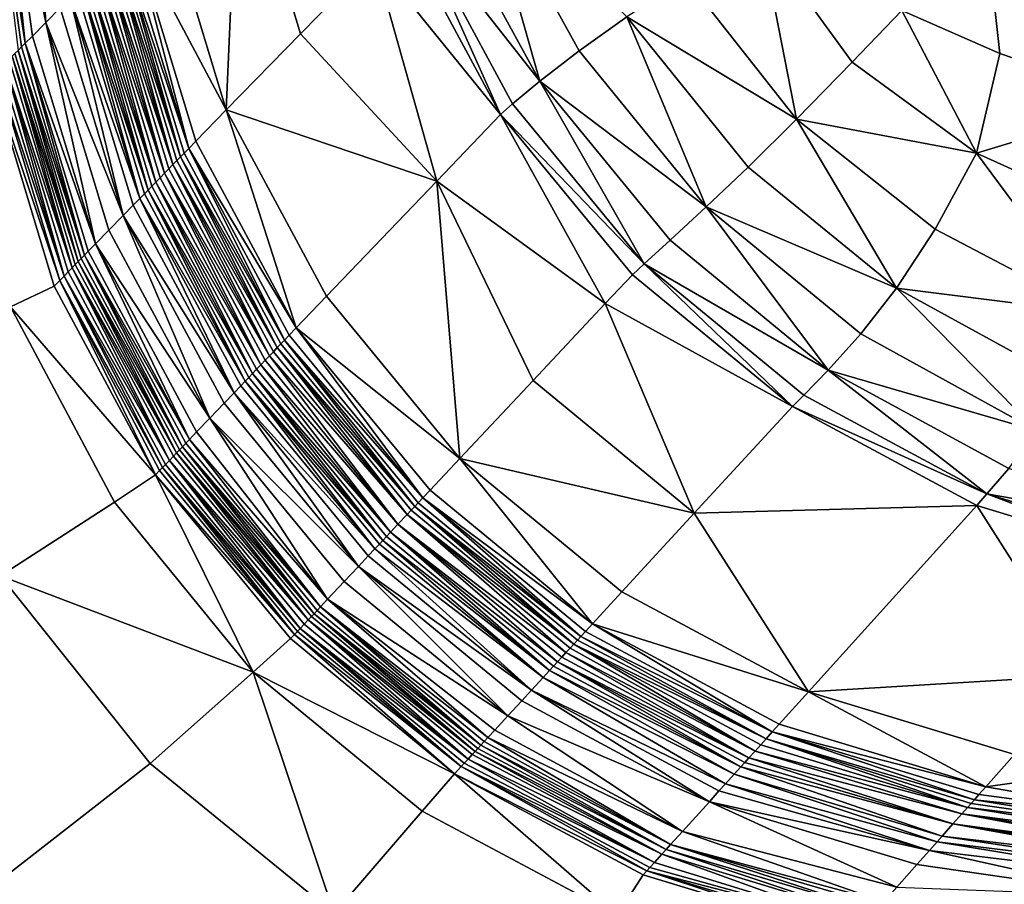
# Model space of a CAD drawing. Extents: x -44 to 32.9, y -24.7 to 19.2.
# Drawn here: x -41 to -39.8, y -21.1 to -20.1 of the extents above; entities that cross this region are included whole.
import ezdxf

# ---------------------------------------------------------------- set-up
doc = ezdxf.new("R2010")
doc.units = 0
doc.header["$MEASUREMENT"] = 0
doc.layers.get('0').update_dxf_attribs({"linetype": 'CONTINUOUS'})

msp = doc.modelspace()

# ---------------------------------------------------------------- linework, layer by layer
for points in [[(-40.9768, -19.8382, 16.0799), (-41.0108, -19.8718, 17.3512), (-40.957, -20.1306, 16.7674)], [(-40.9403, -20.1138, 16.1413), (-40.9768, -19.8382, 16.0799), (-40.957, -20.1306, 16.7674)], [(-41.0191, -19.88, 17.6605), (-40.9809, -20.1546, 17.6605), (-41.0108, -19.8718, 17.3512)], [(-40.9726, -20.1463, 17.3512), (-41.0108, -19.8718, 17.3512), (-40.9809, -20.1546, 17.6605)], [(-40.9726, -20.1463, 17.3512), (-40.957, -20.1306, 16.7674), (-41.0108, -19.8718, 17.3512)], [(-41.0191, -19.88, 17.6605), (-41.0235, -19.8843, 17.824), (-40.9809, -20.1546, 17.6605)], [(-40.9852, -20.159, 17.824), (-41.0235, -19.8843, 17.824), (-40.9891, -20.1629, 17.9703)], [(-40.9852, -20.159, 17.824), (-40.9809, -20.1546, 17.6605), (-41.0235, -19.8843, 17.824)], [(-40.8206, -19.9933, 11.6574), (-40.7482, -20.2318, 11.6574), (-40.7342, -19.9065, 8.424)], [(-40.6622, -20.1437, 8.424), (-40.7342, -19.9065, 8.424), (-40.7482, -20.2318, 11.6574)], [(-40.6622, -20.1437, 8.424), (-40.5773, -20.0568, 5.2314), (-40.7342, -19.9065, 8.424)], [(-40.5002, -19.9883, 3.5966), (-40.3854, -20.1987, 3.6044), (-40.4538, -19.9572, 3.3647)], [(-40.3401, -20.1636, 3.3801), (-40.4538, -19.9572, 3.3647), (-40.3854, -20.1987, 3.6044)], [(-40.3401, -20.1636, 3.3801), (-40.2849, -20.1242, 3.161), (-40.4538, -19.9572, 3.3647)], [(-40.5002, -19.9883, 3.5966), (-40.5315, -20.0124, 3.8231), (-40.3854, -20.1987, 3.6044)], [(-40.8206, -19.9933, 11.6574), (-40.8558, -20.0288, 12.9781), (-40.7482, -20.2318, 11.6574)], [(-40.5455, -20.0241, 4.0329), (-40.4309, -20.2372, 4.0329), (-40.5315, -20.0124, 3.8231)], [(-40.4169, -20.2248, 3.8251), (-40.5315, -20.0124, 3.8231), (-40.4309, -20.2372, 4.0329)], [(-40.4169, -20.2248, 3.8251), (-40.3854, -20.1987, 3.6044), (-40.5315, -20.0124, 3.8231)], [(-40.5455, -20.0241, 4.0329), (-40.5773, -20.0568, 5.2314), (-40.4309, -20.2372, 4.0329)], [(-39.8531, -20.1667, 2.6323), (-39.8699, -20.0166, 2.5232), (-39.9665, -20.1166, 2.6867)], [(-39.8531, -20.1667, 2.6323), (-39.687, -20.2232, 2.5705), (-39.8699, -20.0166, 2.5232)], [(-39.6945, -20.0551, 2.4403), (-39.8699, -20.0166, 2.5232), (-39.687, -20.2232, 2.5705)], [(-40.8642, -20.0372, 13.2898), (-40.8697, -20.0427, 13.496), (-40.7916, -20.2763, 13.2898)], [(-40.8642, -20.0372, 13.2898), (-40.7916, -20.2763, 13.2898), (-40.8558, -20.0288, 12.9781)], [(-40.7834, -20.2678, 12.9781), (-40.7482, -20.2318, 11.6574), (-40.8558, -20.0288, 12.9781)], [(-40.7834, -20.2678, 12.9781), (-40.8558, -20.0288, 12.9781), (-40.7916, -20.2763, 13.2898)], [(-40.216, -20.0801, 2.9573), (-40.0884, -20.2425, 2.9717), (-40.1299, -20.031, 2.779)], [(-40.0239, -20.1764, 2.8008), (-39.9665, -20.1166, 2.6867), (-40.1299, -20.031, 2.779)], [(-40.0239, -20.1764, 2.8008), (-40.1299, -20.031, 2.779), (-40.0884, -20.2425, 2.9717)], [(-40.8738, -20.0469, 13.6518), (-40.8781, -20.0512, 13.8126), (-40.8013, -20.2861, 13.6518)], [(-40.8738, -20.0469, 13.6518), (-40.8013, -20.2861, 13.6518), (-40.8697, -20.0427, 13.496)], [(-40.7971, -20.2819, 13.496), (-40.7916, -20.2763, 13.2898), (-40.8697, -20.0427, 13.496)], [(-40.7971, -20.2819, 13.496), (-40.8697, -20.0427, 13.496), (-40.8013, -20.2861, 13.6518)], [(-40.8923, -20.0656, 14.3456), (-40.8197, -20.305, 14.3456), (-40.8874, -20.0606, 14.1598)], [(-40.8826, -20.0558, 13.9811), (-40.8874, -20.0606, 14.1598), (-40.81, -20.2951, 13.9811)], [(-40.8148, -20.2999, 14.1598), (-40.81, -20.2951, 13.9811), (-40.8874, -20.0606, 14.1598)], [(-40.8148, -20.2999, 14.1598), (-40.8874, -20.0606, 14.1598), (-40.8197, -20.305, 14.3456)], [(-40.8826, -20.0558, 13.9811), (-40.81, -20.2951, 13.9811), (-40.8781, -20.0512, 13.8126)], [(-40.8055, -20.2905, 13.8126), (-40.8013, -20.2861, 13.6518), (-40.8781, -20.0512, 13.8126)], [(-40.8055, -20.2905, 13.8126), (-40.8781, -20.0512, 13.8126), (-40.81, -20.2951, 13.9811)], [(-40.6622, -20.1437, 8.424), (-40.5047, -20.3142, 6.8277), (-40.5773, -20.0568, 5.2314)], [(-40.5047, -20.3142, 6.8277), (-40.4309, -20.2372, 4.0329), (-40.5773, -20.0568, 5.2314)], [(-40.9024, -20.0756, 14.7208), (-40.8297, -20.3152, 14.7208), (-40.8974, -20.0706, 14.5351)], [(-40.8923, -20.0656, 14.3456), (-40.8974, -20.0706, 14.5351), (-40.8197, -20.305, 14.3456)], [(-40.8248, -20.3102, 14.5351), (-40.8197, -20.305, 14.3456), (-40.8974, -20.0706, 14.5351)], [(-40.8248, -20.3102, 14.5351), (-40.8974, -20.0706, 14.5351), (-40.8297, -20.3152, 14.7208)], [(-40.9114, -20.0847, 15.0599), (-40.8387, -20.3245, 15.0599), (-40.907, -20.0803, 14.8955)], [(-40.9024, -20.0756, 14.7208), (-40.907, -20.0803, 14.8955), (-40.8297, -20.3152, 14.7208)], [(-40.8343, -20.32, 14.8955), (-40.8297, -20.3152, 14.7208), (-40.907, -20.0803, 14.8955)], [(-40.8343, -20.32, 14.8955), (-40.907, -20.0803, 14.8955), (-40.8387, -20.3245, 15.0599)], [(-40.216, -20.0801, 2.9573), (-40.2849, -20.1242, 3.161), (-40.0884, -20.2425, 2.9717)], [(-40.9208, -20.0942, 15.4124), (-40.9287, -20.1021, 15.7055), (-40.8481, -20.3341, 15.4124)], [(-40.9208, -20.0942, 15.4124), (-40.8481, -20.3341, 15.4124), (-40.9156, -20.0889, 15.2147)], [(-40.9114, -20.0847, 15.0599), (-40.9156, -20.0889, 15.2147), (-40.8387, -20.3245, 15.0599)], [(-40.8428, -20.3287, 15.2147), (-40.8387, -20.3245, 15.0599), (-40.9156, -20.0889, 15.2147)], [(-40.8428, -20.3287, 15.2147), (-40.9156, -20.0889, 15.2147), (-40.8481, -20.3341, 15.4124)], [(-40.9403, -20.1138, 16.1413), (-40.8675, -20.3539, 16.1413), (-40.9287, -20.1021, 15.7055)], [(-40.8559, -20.342, 15.7055), (-40.8481, -20.3341, 15.4124), (-40.9287, -20.1021, 15.7055)], [(-40.8559, -20.342, 15.7055), (-40.9287, -20.1021, 15.7055), (-40.8675, -20.3539, 16.1413)], [(-40.9403, -20.1138, 16.1413), (-40.957, -20.1306, 16.7674), (-40.8675, -20.3539, 16.1413)], [(-40.0239, -20.1764, 2.8008), (-39.8804, -20.2818, 2.779), (-39.9665, -20.1166, 2.6867)], [(-39.8531, -20.1667, 2.6323), (-39.9665, -20.1166, 2.6867), (-39.8804, -20.2818, 2.779)], [(-40.3401, -20.1636, 3.3801), (-40.1929, -20.3441, 3.387), (-40.2849, -20.1242, 3.161)], [(-40.1444, -20.2979, 3.171), (-40.0884, -20.2425, 2.9717), (-40.2849, -20.1242, 3.161)], [(-40.1444, -20.2979, 3.171), (-40.2849, -20.1242, 3.161), (-40.1929, -20.3441, 3.387)], [(-40.9726, -20.1463, 17.3512), (-40.8996, -20.3869, 17.3512), (-40.957, -20.1306, 16.7674)], [(-40.8841, -20.371, 16.7674), (-40.8675, -20.3539, 16.1413), (-40.957, -20.1306, 16.7674)], [(-40.8841, -20.371, 16.7674), (-40.957, -20.1306, 16.7674), (-40.8996, -20.3869, 17.3512)], [(-40.9726, -20.1463, 17.3512), (-40.9809, -20.1546, 17.6605), (-40.8996, -20.3869, 17.3512)], [(-40.6622, -20.1437, 8.424), (-40.7482, -20.2318, 11.6574), (-40.5047, -20.3142, 6.8277)], [(-40.9927, -20.1665, 18.1027), (-40.9196, -20.4073, 18.1027), (-40.9891, -20.1629, 17.9703)], [(-40.9852, -20.159, 17.824), (-40.9891, -20.1629, 17.9703), (-40.9122, -20.3997, 17.824)], [(-40.9161, -20.4037, 17.9703), (-40.9891, -20.1629, 17.9703), (-40.9196, -20.4073, 18.1027)], [(-40.9161, -20.4037, 17.9703), (-40.9122, -20.3997, 17.824), (-40.9891, -20.1629, 17.9703)], [(-40.9852, -20.159, 17.824), (-40.9122, -20.3997, 17.824), (-40.9809, -20.1546, 17.6605)], [(-40.9079, -20.3953, 17.6605), (-40.8996, -20.3869, 17.3512), (-40.9809, -20.1546, 17.6605)], [(-40.9079, -20.3953, 17.6605), (-40.9809, -20.1546, 17.6605), (-40.9122, -20.3997, 17.824)], [(-40.9996, -20.1735, 18.362), (-41.0044, -20.1783, 18.5407), (-40.9265, -20.4144, 18.362)], [(-40.9996, -20.1735, 18.362), (-40.9265, -20.4144, 18.362), (-40.9959, -20.1698, 18.2246)], [(-40.9927, -20.1665, 18.1027), (-40.9959, -20.1698, 18.2246), (-40.9196, -20.4073, 18.1027)], [(-40.9229, -20.4107, 18.2246), (-40.9959, -20.1698, 18.2246), (-40.9265, -20.4144, 18.362)], [(-40.9229, -20.4107, 18.2246), (-40.9196, -20.4073, 18.1027), (-40.9959, -20.1698, 18.2246)], [(-40.3401, -20.1636, 3.3801), (-40.3854, -20.1987, 3.6044), (-40.1929, -20.3441, 3.387)], [(-39.8531, -20.1667, 2.6323), (-39.8804, -20.2818, 2.779), (-39.687, -20.2232, 2.5705)], [(-41.009, -20.183, 18.7156), (-41.0141, -20.188, 18.9041), (-40.9359, -20.424, 18.7156)], [(-41.009, -20.183, 18.7156), (-40.9359, -20.424, 18.7156), (-41.0044, -20.1783, 18.5407)], [(-40.9313, -20.4193, 18.5407), (-40.9265, -20.4144, 18.362), (-41.0044, -20.1783, 18.5407)], [(-40.9313, -20.4193, 18.5407), (-41.0044, -20.1783, 18.5407), (-40.9359, -20.424, 18.7156)], [(-40.0239, -20.1764, 2.8008), (-40.0884, -20.2425, 2.9717), (-39.8804, -20.2818, 2.779)], [(-41.0141, -20.188, 18.9041), (-41.0204, -20.1944, 19.1418), (-40.9409, -20.4292, 18.9041)], [(-40.9473, -20.4356, 19.1418), (-41.0204, -20.1944, 19.1418), (-40.9978, -20.4596, 19.2914)], [(-40.9473, -20.4356, 19.1418), (-40.9409, -20.4292, 18.9041), (-41.0204, -20.1944, 19.1418)], [(-40.9409, -20.4292, 18.9041), (-40.9359, -20.424, 18.7156), (-41.0141, -20.188, 18.9041)], [(-40.4169, -20.2248, 3.8251), (-40.2649, -20.4097, 3.826), (-40.3854, -20.1987, 3.6044)], [(-40.2347, -20.3824, 3.608), (-40.1929, -20.3441, 3.387), (-40.3854, -20.1987, 3.6044)], [(-40.2347, -20.3824, 3.608), (-40.3854, -20.1987, 3.6044), (-40.2649, -20.4097, 3.826)], [(-40.4169, -20.2248, 3.8251), (-40.4309, -20.2372, 4.0329), (-40.2649, -20.4097, 3.826)], [(-39.7079, -20.3599, 2.7346), (-39.687, -20.2232, 2.5705), (-39.8804, -20.2818, 2.779)], [(-40.7834, -20.2678, 12.9781), (-40.6672, -20.4838, 12.9781), (-40.7482, -20.2318, 11.6574)], [(-40.6323, -20.4474, 11.6574), (-40.5047, -20.3142, 6.8277), (-40.7482, -20.2318, 11.6574)], [(-40.6323, -20.4474, 11.6574), (-40.7482, -20.2318, 11.6574), (-40.6672, -20.4838, 12.9781)], [(-40.5047, -20.3142, 6.8277), (-40.3098, -20.4559, 5.2314), (-40.4309, -20.2372, 4.0329)], [(-40.2784, -20.4225, 4.0329), (-40.2649, -20.4097, 3.826), (-40.4309, -20.2372, 4.0329)], [(-40.2784, -20.4225, 4.0329), (-40.4309, -20.2372, 4.0329), (-40.3098, -20.4559, 5.2314)], [(-40.1444, -20.2979, 3.171), (-39.9727, -20.4379, 3.1609), (-40.0884, -20.2425, 2.9717)], [(-39.9281, -20.3696, 2.9573), (-40.0884, -20.2425, 2.9717), (-39.9727, -20.4379, 3.1609)], [(-39.9281, -20.3696, 2.9573), (-39.8804, -20.2818, 2.779), (-40.0884, -20.2425, 2.9717)], [(-40.7971, -20.2819, 13.496), (-40.6809, -20.4981, 13.496), (-40.7916, -20.2763, 13.2898)], [(-40.7834, -20.2678, 12.9781), (-40.7916, -20.2763, 13.2898), (-40.6672, -20.4838, 12.9781)], [(-40.6754, -20.4924, 13.2898), (-40.7916, -20.2763, 13.2898), (-40.6809, -20.4981, 13.496)], [(-40.6754, -20.4924, 13.2898), (-40.6672, -20.4838, 12.9781), (-40.7916, -20.2763, 13.2898)], [(-40.8055, -20.2905, 13.8126), (-40.6892, -20.5068, 13.8126), (-40.8013, -20.2861, 13.6518)], [(-40.7971, -20.2819, 13.496), (-40.8013, -20.2861, 13.6518), (-40.6809, -20.4981, 13.496)], [(-40.685, -20.5024, 13.6518), (-40.8013, -20.2861, 13.6518), (-40.6892, -20.5068, 13.8126)], [(-40.685, -20.5024, 13.6518), (-40.6809, -20.4981, 13.496), (-40.8013, -20.2861, 13.6518)], [(-39.9281, -20.3696, 2.9573), (-39.7429, -20.4669, 2.9261), (-39.8804, -20.2818, 2.779)], [(-39.7079, -20.3599, 2.7346), (-39.8804, -20.2818, 2.779), (-39.7429, -20.4669, 2.9261)], [(-40.8148, -20.2999, 14.1598), (-40.8197, -20.305, 14.3456), (-40.6984, -20.5164, 14.1598)], [(-40.8148, -20.2999, 14.1598), (-40.6984, -20.5164, 14.1598), (-40.81, -20.2951, 13.9811)], [(-40.8055, -20.2905, 13.8126), (-40.81, -20.2951, 13.9811), (-40.6892, -20.5068, 13.8126)], [(-40.6937, -20.5115, 13.9811), (-40.6892, -20.5068, 13.8126), (-40.81, -20.2951, 13.9811)], [(-40.6937, -20.5115, 13.9811), (-40.81, -20.2951, 13.9811), (-40.6984, -20.5164, 14.1598)], [(-40.1444, -20.2979, 3.171), (-40.1929, -20.3441, 3.387), (-39.9727, -20.4379, 3.1609)], [(-40.8248, -20.3102, 14.5351), (-40.8297, -20.3152, 14.7208), (-40.7083, -20.5267, 14.5351)], [(-40.8248, -20.3102, 14.5351), (-40.7083, -20.5267, 14.5351), (-40.8197, -20.305, 14.3456)], [(-40.7033, -20.5215, 14.3456), (-40.8197, -20.305, 14.3456), (-40.7083, -20.5267, 14.5351)], [(-40.7033, -20.5215, 14.3456), (-40.6984, -20.5164, 14.1598), (-40.8197, -20.305, 14.3456)], [(-40.8343, -20.32, 14.8955), (-40.8387, -20.3245, 15.0599), (-40.7178, -20.5367, 14.8955)], [(-40.8343, -20.32, 14.8955), (-40.7178, -20.5367, 14.8955), (-40.8297, -20.3152, 14.7208)], [(-40.7132, -20.5319, 14.7208), (-40.7083, -20.5267, 14.5351), (-40.8297, -20.3152, 14.7208)], [(-40.7132, -20.5319, 14.7208), (-40.8297, -20.3152, 14.7208), (-40.7178, -20.5367, 14.8955)], [(-40.6323, -20.4474, 11.6574), (-40.478, -20.635, 11.6574), (-40.5047, -20.3142, 6.8277)], [(-40.3933, -20.5449, 8.424), (-40.3098, -20.4559, 5.2314), (-40.5047, -20.3142, 6.8277)], [(-40.3933, -20.5449, 8.424), (-40.5047, -20.3142, 6.8277), (-40.478, -20.635, 11.6574)], [(-40.8559, -20.342, 15.7055), (-40.7392, -20.559, 15.7055), (-40.8481, -20.3341, 15.4124)], [(-40.8428, -20.3287, 15.2147), (-40.8481, -20.3341, 15.4124), (-40.7263, -20.5455, 15.2147)], [(-40.7315, -20.5509, 15.4123), (-40.7263, -20.5455, 15.2147), (-40.8481, -20.3341, 15.4124)], [(-40.7315, -20.5509, 15.4123), (-40.8481, -20.3341, 15.4124), (-40.7392, -20.559, 15.7055)], [(-40.8428, -20.3287, 15.2147), (-40.7263, -20.5455, 15.2147), (-40.8387, -20.3245, 15.0599)], [(-40.7222, -20.5412, 15.0599), (-40.8387, -20.3245, 15.0599), (-40.7263, -20.5455, 15.2147)], [(-40.7222, -20.5412, 15.0599), (-40.7178, -20.5367, 14.8955), (-40.8387, -20.3245, 15.0599)], [(-40.8559, -20.342, 15.7055), (-40.8675, -20.3539, 16.1413), (-40.7392, -20.559, 15.7055)], [(-40.2347, -20.3824, 3.608), (-40.0518, -20.5329, 3.6043), (-40.1929, -20.3441, 3.387)], [(-40.0139, -20.4909, 3.3799), (-40.1929, -20.3441, 3.387), (-40.0518, -20.5329, 3.6043)], [(-40.0139, -20.4909, 3.3799), (-39.9727, -20.4379, 3.1609), (-40.1929, -20.3441, 3.387)], [(-40.8841, -20.371, 16.7674), (-40.7673, -20.5883, 16.7674), (-40.8675, -20.3539, 16.1413)], [(-40.7507, -20.571, 16.1413), (-40.7392, -20.559, 15.7055), (-40.8675, -20.3539, 16.1413)], [(-40.7507, -20.571, 16.1413), (-40.8675, -20.3539, 16.1413), (-40.7673, -20.5883, 16.7674)], [(-40.8841, -20.371, 16.7674), (-40.8996, -20.3869, 17.3512), (-40.7673, -20.5883, 16.7674)], [(-39.9281, -20.3696, 2.9573), (-39.9727, -20.4379, 3.1609), (-39.7429, -20.4669, 2.9261)], [(-40.9079, -20.3953, 17.6605), (-40.7909, -20.6129, 17.6605), (-40.8996, -20.3869, 17.3512)], [(-40.7827, -20.6044, 17.3512), (-40.8996, -20.3869, 17.3512), (-40.7909, -20.6129, 17.6605)], [(-40.7827, -20.6044, 17.3512), (-40.7673, -20.5883, 16.7674), (-40.8996, -20.3869, 17.3512)], [(-40.2347, -20.3824, 3.608), (-40.2649, -20.4097, 3.826), (-40.0518, -20.5329, 3.6043)], [(-40.9161, -20.4037, 17.9703), (-40.799, -20.6215, 17.9703), (-40.9122, -20.3997, 17.824)], [(-40.9079, -20.3953, 17.6605), (-40.9122, -20.3997, 17.824), (-40.7909, -20.6129, 17.6605)], [(-40.7952, -20.6174, 17.824), (-40.9122, -20.3997, 17.824), (-40.799, -20.6215, 17.9703)], [(-40.7952, -20.6174, 17.824), (-40.7909, -20.6129, 17.6605), (-40.9122, -20.3997, 17.824)], [(-40.9229, -20.4107, 18.2246), (-40.9265, -20.4144, 18.362), (-40.8058, -20.6285, 18.2246)], [(-40.9229, -20.4107, 18.2246), (-40.8058, -20.6285, 18.2246), (-40.9196, -20.4073, 18.1027)], [(-40.9161, -20.4037, 17.9703), (-40.9196, -20.4073, 18.1027), (-40.799, -20.6215, 17.9703)], [(-40.8025, -20.6251, 18.1027), (-40.799, -20.6215, 17.9703), (-40.9196, -20.4073, 18.1027)], [(-40.8025, -20.6251, 18.1027), (-40.9196, -20.4073, 18.1027), (-40.8058, -20.6285, 18.2246)], [(-40.2784, -20.4225, 4.0329), (-40.0931, -20.575, 4.0329), (-40.2649, -20.4097, 3.826)], [(-40.0801, -20.5617, 3.825), (-40.2649, -20.4097, 3.826), (-40.0931, -20.575, 4.0329)], [(-40.0801, -20.5617, 3.825), (-40.0518, -20.5329, 3.6043), (-40.2649, -20.4097, 3.826)], [(-40.9409, -20.4292, 18.9041), (-40.822, -20.6455, 18.8413), (-40.9359, -20.424, 18.7156)], [(-40.9313, -20.4193, 18.5407), (-40.9359, -20.424, 18.7156), (-40.8141, -20.6372, 18.5407)], [(-40.8187, -20.642, 18.7156), (-40.9359, -20.424, 18.7156), (-40.822, -20.6455, 18.8413)], [(-40.8187, -20.642, 18.7156), (-40.8141, -20.6372, 18.5407), (-40.9359, -20.424, 18.7156)], [(-40.9313, -20.4193, 18.5407), (-40.8141, -20.6372, 18.5407), (-40.9265, -20.4144, 18.362)], [(-40.8094, -20.6323, 18.362), (-40.9265, -20.4144, 18.362), (-40.8141, -20.6372, 18.5407)], [(-40.8094, -20.6323, 18.362), (-40.8058, -20.6285, 18.2246), (-40.9265, -20.4144, 18.362)], [(-40.2784, -20.4225, 4.0329), (-40.3098, -20.4559, 5.2314), (-40.0931, -20.575, 4.0329)], [(-40.9473, -20.4356, 19.1418), (-40.9978, -20.4596, 19.2914), (-40.83, -20.6538, 19.1418)], [(-40.9473, -20.4356, 19.1418), (-40.83, -20.6538, 19.1418), (-40.9409, -20.4292, 18.9041)], [(-40.8254, -20.6489, 18.967), (-40.822, -20.6455, 18.8413), (-40.9409, -20.4292, 18.9041)], [(-40.8254, -20.6489, 18.967), (-40.9409, -20.4292, 18.9041), (-40.83, -20.6538, 19.1418)], [(-40.6323, -20.4474, 11.6574), (-40.6672, -20.4838, 12.9781), (-40.478, -20.635, 11.6574)], [(-40.0139, -20.4909, 3.3799), (-39.8106, -20.6029, 3.3643), (-39.9727, -20.4379, 3.1609)], [(-39.7771, -20.5454, 3.1385), (-39.9727, -20.4379, 3.1609), (-39.8106, -20.6029, 3.3643)], [(-39.7771, -20.5454, 3.1385), (-39.7429, -20.4669, 2.9261), (-39.9727, -20.4379, 3.1609)], [(-40.3933, -20.5449, 8.424), (-40.2067, -20.6984, 8.424), (-40.3098, -20.4559, 5.2314)], [(-40.0931, -20.575, 4.0329), (-40.3098, -20.4559, 5.2314), (-40.2067, -20.6984, 8.424)], [(-40.8775, -20.6857, 19.2914), (-40.9978, -20.4596, 19.2914), (-41.0095, -20.7707, 19.3413)], [(-40.8775, -20.6857, 19.2914), (-40.83, -20.6538, 19.1418), (-40.9978, -20.4596, 19.2914)], [(-40.6754, -20.4924, 13.2898), (-40.6809, -20.4981, 13.496), (-40.5207, -20.6805, 13.2898)], [(-40.6754, -20.4924, 13.2898), (-40.5207, -20.6805, 13.2898), (-40.6672, -20.4838, 12.9781)], [(-40.5125, -20.6718, 12.9781), (-40.478, -20.635, 11.6574), (-40.6672, -20.4838, 12.9781)], [(-40.5125, -20.6718, 12.9781), (-40.6672, -20.4838, 12.9781), (-40.5207, -20.6805, 13.2898)], [(-40.0139, -20.4909, 3.3799), (-40.0518, -20.5329, 3.6043), (-39.8106, -20.6029, 3.3643)], [(-40.685, -20.5024, 13.6518), (-40.6892, -20.5068, 13.8126), (-40.5302, -20.6905, 13.6518)], [(-40.685, -20.5024, 13.6518), (-40.5302, -20.6905, 13.6518), (-40.6809, -20.4981, 13.496)], [(-40.5261, -20.6862, 13.496), (-40.5207, -20.6805, 13.2898), (-40.6809, -20.4981, 13.496)], [(-40.5261, -20.6862, 13.496), (-40.6809, -20.4981, 13.496), (-40.5302, -20.6905, 13.6518)], [(-40.7033, -20.5215, 14.3456), (-40.5496, -20.7112, 14.3939), (-40.6984, -20.5164, 14.1598)], [(-40.6937, -20.5115, 13.9811), (-40.6984, -20.5164, 14.1598), (-40.5388, -20.6997, 13.9811)], [(-40.5496, -20.7112, 14.3939), (-40.5388, -20.6997, 13.9811), (-40.6984, -20.5164, 14.1598)], [(-40.6937, -20.5115, 13.9811), (-40.5388, -20.6997, 13.9811), (-40.6892, -20.5068, 13.8126)], [(-40.5344, -20.695, 13.8126), (-40.5302, -20.6905, 13.6518), (-40.6892, -20.5068, 13.8126)], [(-40.5344, -20.695, 13.8126), (-40.6892, -20.5068, 13.8126), (-40.5388, -20.6997, 13.9811)], [(-40.7132, -20.5319, 14.7208), (-40.5581, -20.7203, 14.7208), (-40.7083, -20.5267, 14.5351)], [(-40.7033, -20.5215, 14.3456), (-40.7083, -20.5267, 14.5351), (-40.5496, -20.7112, 14.3939)], [(-40.5496, -20.7112, 14.3939), (-40.7083, -20.5267, 14.5351), (-40.5581, -20.7203, 14.7208)], [(-40.7222, -20.5412, 15.0599), (-40.567, -20.7298, 15.0599), (-40.7178, -20.5367, 14.8955)], [(-40.7132, -20.5319, 14.7208), (-40.7178, -20.5367, 14.8955), (-40.5581, -20.7203, 14.7208)], [(-40.5627, -20.7252, 14.8955), (-40.5581, -20.7203, 14.7208), (-40.7178, -20.5367, 14.8955)], [(-40.5627, -20.7252, 14.8955), (-40.7178, -20.5367, 14.8955), (-40.567, -20.7298, 15.0599)], [(-40.0801, -20.5617, 3.825), (-39.8682, -20.676, 3.823), (-40.0518, -20.5329, 3.6043)], [(-39.843, -20.6468, 3.5964), (-40.0518, -20.5329, 3.6043), (-39.8682, -20.676, 3.823)], [(-39.843, -20.6468, 3.5964), (-39.8106, -20.6029, 3.3643), (-40.0518, -20.5329, 3.6043)], [(-40.7315, -20.5509, 15.4123), (-40.5762, -20.7396, 15.4123), (-40.7263, -20.5455, 15.2147)], [(-40.7222, -20.5412, 15.0599), (-40.7263, -20.5455, 15.2147), (-40.567, -20.7298, 15.0599)], [(-40.5711, -20.7341, 15.2147), (-40.567, -20.7298, 15.0599), (-40.7263, -20.5455, 15.2147)], [(-40.5711, -20.7341, 15.2147), (-40.7263, -20.5455, 15.2147), (-40.5762, -20.7396, 15.4123)], [(-40.3933, -20.5449, 8.424), (-40.478, -20.635, 11.6574), (-40.2067, -20.6984, 8.424)], [(-40.7507, -20.571, 16.1413), (-40.5953, -20.7599, 16.1413), (-40.7392, -20.559, 15.7055)], [(-40.7315, -20.5509, 15.4123), (-40.7392, -20.559, 15.7055), (-40.5762, -20.7396, 15.4123)], [(-40.5839, -20.7478, 15.7055), (-40.5762, -20.7396, 15.4123), (-40.7392, -20.559, 15.7055)], [(-40.5839, -20.7478, 15.7055), (-40.7392, -20.559, 15.7055), (-40.5953, -20.7599, 16.1413)], [(-40.0801, -20.5617, 3.825), (-40.0931, -20.575, 4.0329), (-39.8682, -20.676, 3.823)], [(-40.7507, -20.571, 16.1413), (-40.7673, -20.5883, 16.7674), (-40.5953, -20.7599, 16.1413)], [(-40.0931, -20.575, 4.0329), (-40.2067, -20.6984, 8.424), (-39.88, -20.6896, 4.0329)], [(-39.88, -20.6896, 4.0329), (-39.8682, -20.676, 3.823), (-40.0931, -20.575, 4.0329)], [(-40.7827, -20.6044, 17.3512), (-40.631, -20.7979, 17.5059), (-40.7673, -20.5883, 16.7674)], [(-40.6117, -20.7774, 16.7674), (-40.5953, -20.7599, 16.1413), (-40.7673, -20.5883, 16.7674)], [(-40.6117, -20.7774, 16.7674), (-40.7673, -20.5883, 16.7674), (-40.631, -20.7979, 17.5059)], [(-40.7827, -20.6044, 17.3512), (-40.7909, -20.6129, 17.6605), (-40.631, -20.7979, 17.5059)], [(-40.7952, -20.6174, 17.824), (-40.799, -20.6215, 17.9703), (-40.6394, -20.8068, 17.824)], [(-40.7952, -20.6174, 17.824), (-40.6394, -20.8068, 17.824), (-40.7909, -20.6129, 17.6605)], [(-40.631, -20.7979, 17.5059), (-40.7909, -20.6129, 17.6605), (-40.6394, -20.8068, 17.824)], [(-40.8094, -20.6323, 18.362), (-40.6534, -20.8218, 18.362), (-40.8058, -20.6285, 18.2246)], [(-40.8025, -20.6251, 18.1027), (-40.8058, -20.6285, 18.2246), (-40.6466, -20.8146, 18.1027)], [(-40.6498, -20.818, 18.2246), (-40.8058, -20.6285, 18.2246), (-40.6534, -20.8218, 18.362)], [(-40.6498, -20.818, 18.2246), (-40.6466, -20.8146, 18.1027), (-40.8058, -20.6285, 18.2246)], [(-40.8025, -20.6251, 18.1027), (-40.6466, -20.8146, 18.1027), (-40.799, -20.6215, 17.9703)], [(-40.6432, -20.8109, 17.9703), (-40.799, -20.6215, 17.9703), (-40.6466, -20.8146, 18.1027)], [(-40.6432, -20.8109, 17.9703), (-40.6394, -20.8068, 17.824), (-40.799, -20.6215, 17.9703)], [(-40.8187, -20.642, 18.7156), (-40.6627, -20.8316, 18.7156), (-40.8141, -20.6372, 18.5407)], [(-40.8094, -20.6323, 18.362), (-40.8141, -20.6372, 18.5407), (-40.6534, -20.8218, 18.362)], [(-40.6581, -20.8268, 18.5407), (-40.6534, -20.8218, 18.362), (-40.8141, -20.6372, 18.5407)], [(-40.6581, -20.8268, 18.5407), (-40.8141, -20.6372, 18.5407), (-40.6627, -20.8316, 18.7156)], [(-40.5125, -20.6718, 12.9781), (-40.3246, -20.8264, 12.9781), (-40.478, -20.635, 11.6574)], [(-40.2904, -20.7893, 11.6574), (-40.2067, -20.6984, 8.424), (-40.478, -20.635, 11.6574)], [(-40.2904, -20.7893, 11.6574), (-40.478, -20.635, 11.6574), (-40.3246, -20.8264, 12.9781)], [(-40.8254, -20.6489, 18.967), (-40.83, -20.6538, 19.1418), (-40.6693, -20.8386, 18.967)], [(-40.8254, -20.6489, 18.967), (-40.6693, -20.8386, 18.967), (-40.822, -20.6455, 18.8413)], [(-40.8187, -20.642, 18.7156), (-40.822, -20.6455, 18.8413), (-40.6627, -20.8316, 18.7156)], [(-40.666, -20.8351, 18.8413), (-40.822, -20.6455, 18.8413), (-40.6693, -20.8386, 18.967)], [(-40.666, -20.8351, 18.8413), (-40.6627, -20.8316, 18.7156), (-40.822, -20.6455, 18.8413)], [(-39.843, -20.6468, 3.5964), (-39.8682, -20.676, 3.823), (-39.6149, -20.7211, 3.587)], [(-40.8775, -20.6857, 19.2914), (-40.7171, -20.8824, 19.2914), (-40.83, -20.6538, 19.1418)], [(-40.6738, -20.8435, 19.1418), (-40.83, -20.6538, 19.1418), (-40.7171, -20.8824, 19.2914)], [(-40.6738, -20.8435, 19.1418), (-40.6693, -20.8386, 18.967), (-40.83, -20.6538, 19.1418)], [(-40.5125, -20.6718, 12.9781), (-40.5207, -20.6805, 13.2898), (-40.3246, -20.8264, 12.9781)], [(-40.8775, -20.6857, 19.2914), (-41.0095, -20.7707, 19.3413), (-40.7171, -20.8824, 19.2914)], [(-40.5261, -20.6862, 13.496), (-40.5302, -20.6905, 13.6518), (-40.338, -20.841, 13.496)], [(-40.5261, -20.6862, 13.496), (-40.338, -20.841, 13.496), (-40.5207, -20.6805, 13.2898)], [(-40.3326, -20.8352, 13.2898), (-40.5207, -20.6805, 13.2898), (-40.338, -20.841, 13.496)], [(-40.3326, -20.8352, 13.2898), (-40.3246, -20.8264, 12.9781), (-40.5207, -20.6805, 13.2898)], [(-39.88, -20.6896, 4.0329), (-39.6444, -20.761, 4.0329), (-39.8682, -20.676, 3.823)], [(-39.6345, -20.7482, 3.8207), (-39.8682, -20.676, 3.823), (-39.6444, -20.761, 4.0329)], [(-39.6345, -20.7482, 3.8207), (-39.6149, -20.7211, 3.587), (-39.8682, -20.676, 3.823)], [(-40.5344, -20.695, 13.8126), (-40.5388, -20.6997, 13.9811), (-40.3462, -20.8499, 13.8126)], [(-40.5344, -20.695, 13.8126), (-40.3462, -20.8499, 13.8126), (-40.5302, -20.6905, 13.6518)], [(-40.342, -20.8454, 13.6518), (-40.5302, -20.6905, 13.6518), (-40.3462, -20.8499, 13.8126)], [(-40.342, -20.8454, 13.6518), (-40.338, -20.841, 13.496), (-40.5302, -20.6905, 13.6518)], [(-40.2904, -20.7893, 11.6574), (-40.0748, -20.9052, 11.6574), (-40.2067, -20.6984, 8.424)], [(-39.88, -20.6896, 4.0329), (-40.2067, -20.6984, 8.424), (-40.0748, -20.9052, 11.6574)], [(-39.88, -20.6896, 4.0329), (-40.0748, -20.9052, 11.6574), (-39.7549, -20.8857, 8.424)], [(-39.6444, -20.761, 4.0329), (-39.88, -20.6896, 4.0329), (-39.7549, -20.8857, 8.424)], [(-40.5496, -20.7112, 14.3939), (-40.3552, -20.8596, 14.1598), (-40.5388, -20.6997, 13.9811)], [(-40.3505, -20.8546, 13.9811), (-40.3462, -20.8499, 13.8126), (-40.5388, -20.6997, 13.9811)], [(-40.3505, -20.8546, 13.9811), (-40.5388, -20.6997, 13.9811), (-40.3552, -20.8596, 14.1598)], [(-40.5627, -20.7252, 14.8955), (-40.3742, -20.8803, 14.8955), (-40.5581, -20.7203, 14.7208)], [(-40.5496, -20.7112, 14.3939), (-40.5581, -20.7203, 14.7208), (-40.3649, -20.8702, 14.5351)], [(-40.3697, -20.8754, 14.7208), (-40.3649, -20.8702, 14.5351), (-40.5581, -20.7203, 14.7208)], [(-40.3697, -20.8754, 14.7208), (-40.5581, -20.7203, 14.7208), (-40.3742, -20.8803, 14.8955)], [(-40.36, -20.8649, 14.3456), (-40.5496, -20.7112, 14.3939), (-40.3649, -20.8702, 14.5351)], [(-40.36, -20.8649, 14.3456), (-40.3552, -20.8596, 14.1598), (-40.5496, -20.7112, 14.3939)], [(-40.5711, -20.7341, 15.2147), (-40.3817, -20.8885, 15.1867), (-40.567, -20.7298, 15.0599)], [(-40.5627, -20.7252, 14.8955), (-40.567, -20.7298, 15.0599), (-40.3742, -20.8803, 14.8955)], [(-40.3817, -20.8885, 15.1867), (-40.3742, -20.8803, 14.8955), (-40.567, -20.7298, 15.0599)], [(-40.5839, -20.7478, 15.7055), (-40.3952, -20.9031, 15.7055), (-40.5762, -20.7396, 15.4123)], [(-40.5711, -20.7341, 15.2147), (-40.5762, -20.7396, 15.4123), (-40.3817, -20.8885, 15.1867)], [(-40.3817, -20.8885, 15.1867), (-40.5762, -20.7396, 15.4123), (-40.3952, -20.9031, 15.7055)], [(-40.5839, -20.7478, 15.7055), (-40.5953, -20.7599, 16.1413), (-40.3952, -20.9031, 15.7055)], [(-40.6117, -20.7774, 16.7674), (-40.4226, -20.9329, 16.7674), (-40.5953, -20.7599, 16.1413)], [(-40.4064, -20.9153, 16.1413), (-40.3952, -20.9031, 15.7055), (-40.5953, -20.7599, 16.1413)], [(-40.4064, -20.9153, 16.1413), (-40.5953, -20.7599, 16.1413), (-40.4226, -20.9329, 16.7674)], [(-40.8363, -20.988, 19.3413), (-41.0095, -20.7707, 19.3413), (-41.4546, -21.4694, 19.3413)], [(-40.8363, -20.988, 19.3413), (-40.7171, -20.8824, 19.2914), (-41.0095, -20.7707, 19.3413)], [(-40.6117, -20.7774, 16.7674), (-40.631, -20.7979, 17.5059), (-40.4226, -20.9329, 16.7674)], [(-40.2904, -20.7893, 11.6574), (-40.3246, -20.8264, 12.9781), (-40.0748, -20.9052, 11.6574)], [(-40.631, -20.7979, 17.5059), (-40.6394, -20.8068, 17.824), (-40.4457, -20.958, 17.6605)], [(-40.4377, -20.9493, 17.3512), (-40.631, -20.7979, 17.5059), (-40.4457, -20.958, 17.6605)], [(-40.4377, -20.9493, 17.3512), (-40.4226, -20.9329, 16.7674), (-40.631, -20.7979, 17.5059)], [(-40.6432, -20.8109, 17.9703), (-40.6466, -20.8146, 18.1027), (-40.4538, -20.9667, 17.9703)], [(-40.6432, -20.8109, 17.9703), (-40.4538, -20.9667, 17.9703), (-40.6394, -20.8068, 17.824)], [(-40.45, -20.9626, 17.824), (-40.6394, -20.8068, 17.824), (-40.4538, -20.9667, 17.9703)], [(-40.45, -20.9626, 17.824), (-40.4457, -20.958, 17.6605), (-40.6394, -20.8068, 17.824)], [(-40.6581, -20.8268, 18.5407), (-40.4685, -20.9828, 18.5407), (-40.6534, -20.8218, 18.362)], [(-40.6498, -20.818, 18.2246), (-40.6534, -20.8218, 18.362), (-40.4604, -20.9739, 18.2246)], [(-40.4639, -20.9777, 18.362), (-40.6534, -20.8218, 18.362), (-40.4685, -20.9828, 18.5407)], [(-40.4639, -20.9777, 18.362), (-40.4604, -20.9739, 18.2246), (-40.6534, -20.8218, 18.362)], [(-40.6498, -20.818, 18.2246), (-40.4604, -20.9739, 18.2246), (-40.6466, -20.8146, 18.1027)], [(-40.4572, -20.9705, 18.1027), (-40.4538, -20.9667, 17.9703), (-40.6466, -20.8146, 18.1027)], [(-40.4572, -20.9705, 18.1027), (-40.6466, -20.8146, 18.1027), (-40.4604, -20.9739, 18.2246)], [(-40.666, -20.8351, 18.8413), (-40.6693, -20.8386, 18.967), (-40.4763, -20.9912, 18.8413)], [(-40.666, -20.8351, 18.8413), (-40.4763, -20.9912, 18.8413), (-40.6627, -20.8316, 18.7156)], [(-40.6581, -20.8268, 18.5407), (-40.6627, -20.8316, 18.7156), (-40.4685, -20.9828, 18.5407)], [(-40.4731, -20.9877, 18.7156), (-40.6627, -20.8316, 18.7156), (-40.4763, -20.9912, 18.8413)], [(-40.4731, -20.9877, 18.7156), (-40.4685, -20.9828, 18.5407), (-40.6627, -20.8316, 18.7156)], [(-40.3326, -20.8352, 13.2898), (-40.338, -20.841, 13.496), (-40.1165, -20.9514, 13.2898)], [(-40.3326, -20.8352, 13.2898), (-40.1165, -20.9514, 13.2898), (-40.3246, -20.8264, 12.9781)], [(-40.1085, -20.9426, 12.9781), (-40.0748, -20.9052, 11.6574), (-40.3246, -20.8264, 12.9781)], [(-40.1085, -20.9426, 12.9781), (-40.3246, -20.8264, 12.9781), (-40.1165, -20.9514, 13.2898)], [(-40.6738, -20.8435, 19.1418), (-40.7171, -20.8824, 19.2914), (-40.4841, -20.9997, 19.1418)], [(-40.6738, -20.8435, 19.1418), (-40.4841, -20.9997, 19.1418), (-40.6693, -20.8386, 18.967)], [(-40.4841, -20.9997, 19.1418), (-40.4763, -20.9912, 18.8413), (-40.6693, -20.8386, 18.967)], [(-40.342, -20.8454, 13.6518), (-40.3462, -20.8499, 13.8126), (-40.1237, -20.9594, 13.5739)], [(-40.342, -20.8454, 13.6518), (-40.1237, -20.9594, 13.5739), (-40.338, -20.841, 13.496)], [(-40.1237, -20.9594, 13.5739), (-40.1165, -20.9514, 13.2898), (-40.338, -20.841, 13.496)], [(-40.3505, -20.8546, 13.9811), (-40.3552, -20.8596, 14.1598), (-40.1364, -20.9735, 14.0704)], [(-40.3505, -20.8546, 13.9811), (-40.1364, -20.9735, 14.0704), (-40.3462, -20.8499, 13.8126)], [(-40.1298, -20.9662, 13.8126), (-40.1237, -20.9594, 13.5739), (-40.3462, -20.8499, 13.8126)], [(-40.1298, -20.9662, 13.8126), (-40.3462, -20.8499, 13.8126), (-40.1364, -20.9735, 14.0704)], [(-40.36, -20.8649, 14.3456), (-40.3649, -20.8702, 14.5351), (-40.1435, -20.9813, 14.3456)], [(-40.36, -20.8649, 14.3456), (-40.1435, -20.9813, 14.3456), (-40.3552, -20.8596, 14.1598)], [(-40.1364, -20.9735, 14.0704), (-40.3552, -20.8596, 14.1598), (-40.1435, -20.9813, 14.3456)], [(-40.3817, -20.8885, 15.1867), (-40.1606, -21.0002, 15.0164), (-40.3742, -20.8803, 14.8955)], [(-40.3697, -20.8754, 14.7208), (-40.3742, -20.8803, 14.8955), (-40.153, -20.9919, 14.7209)], [(-40.1606, -21.0002, 15.0164), (-40.153, -20.9919, 14.7209), (-40.3742, -20.8803, 14.8955)], [(-40.3697, -20.8754, 14.7208), (-40.153, -20.9919, 14.7209), (-40.3649, -20.8702, 14.5351)], [(-40.1483, -20.9866, 14.5351), (-40.1435, -20.9813, 14.3456), (-40.3649, -20.8702, 14.5351)], [(-40.1483, -20.9866, 14.5351), (-40.3649, -20.8702, 14.5351), (-40.153, -20.9919, 14.7209)], [(-40.8363, -20.988, 19.3413), (-40.6233, -21.1616, 19.3413), (-40.7171, -20.8824, 19.2914)], [(-40.5215, -21.0429, 19.2914), (-40.7171, -20.8824, 19.2914), (-40.6233, -21.1616, 19.3413)], [(-40.5215, -21.0429, 19.2914), (-40.4841, -20.9997, 19.1418), (-40.7171, -20.8824, 19.2914)], [(-40.3817, -20.8885, 15.1867), (-40.3952, -20.9031, 15.7055), (-40.1707, -21.0114, 15.4124)], [(-40.1606, -21.0002, 15.0164), (-40.3817, -20.8885, 15.1867), (-40.1707, -21.0114, 15.4124)], [(-39.8363, -20.9776, 11.6574), (-39.7549, -20.8857, 8.424), (-40.0748, -20.9052, 11.6574)], [(-40.4064, -20.9153, 16.1413), (-40.1893, -21.0321, 16.1413), (-40.3952, -20.9031, 15.7055)], [(-40.1782, -21.0197, 15.7055), (-40.1707, -21.0114, 15.4124), (-40.3952, -20.9031, 15.7055)], [(-40.1782, -21.0197, 15.7055), (-40.3952, -20.9031, 15.7055), (-40.1893, -21.0321, 16.1413)], [(-40.1085, -20.9426, 12.9781), (-39.8696, -21.0151, 12.9781), (-40.0748, -20.9052, 11.6574)], [(-39.8363, -20.9776, 11.6574), (-40.0748, -20.9052, 11.6574), (-39.8696, -21.0151, 12.9781)], [(-40.4064, -20.9153, 16.1413), (-40.4226, -20.9329, 16.7674), (-40.1893, -21.0321, 16.1413)], [(-40.4377, -20.9493, 17.3512), (-40.2204, -21.0665, 17.3599), (-40.4226, -20.9329, 16.7674)], [(-40.2204, -21.0665, 17.3599), (-40.1893, -21.0321, 16.1413), (-40.4226, -20.9329, 16.7674)], [(-40.4377, -20.9493, 17.3512), (-40.4457, -20.958, 17.6605), (-40.2204, -21.0665, 17.3599)], [(-40.1085, -20.9426, 12.9781), (-40.1165, -20.9514, 13.2898), (-39.8696, -21.0151, 12.9781)], [(-40.45, -20.9626, 17.824), (-40.2342, -21.0817, 17.8972), (-40.4457, -20.958, 17.6605)], [(-40.2204, -21.0665, 17.3599), (-40.4457, -20.958, 17.6605), (-40.2342, -21.0817, 17.8972)], [(-40.1298, -20.9662, 13.8126), (-39.8906, -21.0388, 13.8126), (-40.1237, -20.9594, 13.5739)], [(-40.1237, -20.9594, 13.5739), (-39.8826, -21.0298, 13.496), (-40.1165, -20.9514, 13.2898)], [(-39.8865, -21.0342, 13.6518), (-40.1237, -20.9594, 13.5739), (-39.8906, -21.0388, 13.8126)], [(-39.8865, -21.0342, 13.6518), (-39.8826, -21.0298, 13.496), (-40.1237, -20.9594, 13.5739)], [(-39.8774, -21.0239, 13.2898), (-40.1165, -20.9514, 13.2898), (-39.8826, -21.0298, 13.496)], [(-39.8774, -21.0239, 13.2898), (-39.8696, -21.0151, 12.9781), (-40.1165, -20.9514, 13.2898)], [(-40.4572, -20.9705, 18.1027), (-40.4604, -20.9739, 18.2246), (-40.2394, -21.0875, 18.1027)], [(-40.4572, -20.9705, 18.1027), (-40.2394, -21.0875, 18.1027), (-40.4538, -20.9667, 17.9703)], [(-40.45, -20.9626, 17.824), (-40.4538, -20.9667, 17.9703), (-40.2342, -21.0817, 17.8972)], [(-40.2342, -21.0817, 17.8972), (-40.4538, -20.9667, 17.9703), (-40.2394, -21.0875, 18.1027)], [(-40.1298, -20.9662, 13.8126), (-40.1364, -20.9735, 14.0704), (-39.8906, -21.0388, 13.8126)], [(-39.6238, -21.0575, 13.134), (-39.5471, -20.9694, 10.0407), (-39.8696, -21.0151, 12.9781)], [(-39.8363, -20.9776, 11.6574), (-39.8696, -21.0151, 12.9781), (-39.5471, -20.9694, 10.0407)], [(-40.4731, -20.9877, 18.7156), (-40.2528, -21.1024, 18.6281), (-40.4685, -20.9828, 18.5407)], [(-40.4639, -20.9777, 18.362), (-40.4685, -20.9828, 18.5407), (-40.2443, -21.0929, 18.2933)], [(-40.2528, -21.1024, 18.6281), (-40.2443, -21.0929, 18.2933), (-40.4685, -20.9828, 18.5407)], [(-40.4639, -20.9777, 18.362), (-40.2443, -21.0929, 18.2933), (-40.4604, -20.9739, 18.2246)], [(-40.2443, -21.0929, 18.2933), (-40.2394, -21.0875, 18.1027), (-40.4604, -20.9739, 18.2246)], [(-40.1483, -20.9866, 14.5351), (-39.9076, -21.0579, 14.4868), (-40.1435, -20.9813, 14.3456)], [(-40.1364, -20.9735, 14.0704), (-40.1435, -20.9813, 14.3456), (-39.8971, -21.0461, 14.0704)], [(-39.9076, -21.0579, 14.4868), (-39.8971, -21.0461, 14.0704), (-40.1435, -20.9813, 14.3456)], [(-39.8971, -21.0461, 14.0704), (-39.8906, -21.0388, 13.8126), (-40.1364, -20.9735, 14.0704)], [(-40.8363, -20.988, 19.3413), (-41.4546, -21.4694, 19.3413), (-40.6233, -21.1616, 19.3413)], [(-40.4841, -20.9997, 19.1418), (-40.2615, -21.112, 18.967), (-40.4763, -20.9912, 18.8413)], [(-40.4731, -20.9877, 18.7156), (-40.4763, -20.9912, 18.8413), (-40.2528, -21.1024, 18.6281)], [(-40.2583, -21.1084, 18.8413), (-40.4763, -20.9912, 18.8413), (-40.2615, -21.112, 18.967)], [(-40.2583, -21.1084, 18.8413), (-40.2528, -21.1024, 18.6281), (-40.4763, -20.9912, 18.8413)], [(-40.1606, -21.0002, 15.0164), (-39.9199, -21.0718, 14.9777), (-40.153, -20.9919, 14.7209)], [(-40.1483, -20.9866, 14.5351), (-40.153, -20.9919, 14.7209), (-39.9076, -21.0579, 14.4868)], [(-39.9076, -21.0579, 14.4868), (-40.153, -20.9919, 14.7209), (-39.9199, -21.0718, 14.9777)], [(-40.5215, -21.0429, 19.2914), (-40.296, -21.1635, 19.2914), (-40.4841, -20.9997, 19.1418)], [(-40.266, -21.1169, 19.1418), (-40.4841, -20.9997, 19.1418), (-40.296, -21.1635, 19.2914)], [(-40.266, -21.1169, 19.1418), (-40.2615, -21.112, 18.967), (-40.4841, -20.9997, 19.1418)], [(-40.1606, -21.0002, 15.0164), (-40.1707, -21.0114, 15.4124), (-39.9259, -21.0786, 15.2147)], [(-39.9199, -21.0718, 14.9777), (-40.1606, -21.0002, 15.0164), (-39.9259, -21.0786, 15.2147)], [(-40.1782, -21.0197, 15.7055), (-39.9345, -21.0884, 15.5589), (-40.1707, -21.0114, 15.4124)], [(-39.9345, -21.0884, 15.5589), (-39.9259, -21.0786, 15.2147), (-40.1707, -21.0114, 15.4124)], [(-39.8774, -21.0239, 13.2898), (-39.6238, -21.0575, 13.134), (-39.8696, -21.0151, 12.9781)], [(-40.1782, -21.0197, 15.7055), (-40.1893, -21.0321, 16.1413), (-39.9345, -21.0884, 15.5589)], [(-39.8774, -21.0239, 13.2898), (-39.8826, -21.0298, 13.496), (-39.6238, -21.0575, 13.134)], [(-40.2204, -21.0665, 17.3599), (-39.9723, -21.131, 17.0593), (-40.1893, -21.0321, 16.1413)], [(-39.9492, -21.1049, 16.1413), (-39.9345, -21.0884, 15.5589), (-40.1893, -21.0321, 16.1413)], [(-39.9492, -21.1049, 16.1413), (-40.1893, -21.0321, 16.1413), (-39.9723, -21.131, 17.0593)], [(-39.8971, -21.0461, 14.0704), (-39.6427, -21.0792, 13.8968), (-39.8906, -21.0388, 13.8126)], [(-39.8865, -21.0342, 13.6518), (-39.8906, -21.0388, 13.8126), (-39.6347, -21.07, 13.5739)], [(-39.6427, -21.0792, 13.8968), (-39.6347, -21.07, 13.5739), (-39.8906, -21.0388, 13.8126)], [(-39.8865, -21.0342, 13.6518), (-39.6347, -21.07, 13.5739), (-39.8826, -21.0298, 13.496)], [(-39.6347, -21.07, 13.5739), (-39.6238, -21.0575, 13.134), (-39.8826, -21.0298, 13.496)], [(-40.5215, -21.0429, 19.2914), (-40.6233, -21.1616, 19.3413), (-40.296, -21.1635, 19.2914)], [(-39.9076, -21.0579, 14.4868), (-39.6538, -21.0919, 14.3456), (-39.8971, -21.0461, 14.0704)], [(-39.6492, -21.0867, 14.1598), (-39.6427, -21.0792, 13.8968), (-39.8971, -21.0461, 14.0704)], [(-39.6492, -21.0867, 14.1598), (-39.8971, -21.0461, 14.0704), (-39.6538, -21.0919, 14.3456)], [(-39.9076, -21.0579, 14.4868), (-39.9199, -21.0718, 14.9777), (-39.6631, -21.1026, 14.7209)], [(-39.6585, -21.0973, 14.5351), (-39.6538, -21.0919, 14.3456), (-39.9076, -21.0579, 14.4868)], [(-39.6585, -21.0973, 14.5351), (-39.9076, -21.0579, 14.4868), (-39.6631, -21.1026, 14.7209)], [(-40.2204, -21.0665, 17.3599), (-40.2342, -21.0817, 17.8972), (-39.9874, -21.148, 17.6605)], [(-39.9723, -21.131, 17.0593), (-40.2204, -21.0665, 17.3599), (-39.9874, -21.148, 17.6605)], [(-39.9199, -21.0718, 14.9777), (-39.9259, -21.0786, 15.2147), (-39.6695, -21.1099, 14.9777)], [(-39.6695, -21.1099, 14.9777), (-39.6631, -21.1026, 14.7209), (-39.9199, -21.0718, 14.9777)], [(-40.2342, -21.0817, 17.8972), (-40.2394, -21.0875, 18.1027), (-39.9969, -21.1587, 18.0365)], [(-39.9916, -21.1527, 17.824), (-40.2342, -21.0817, 17.8972), (-39.9969, -21.1587, 18.0365)], [(-39.9916, -21.1527, 17.824), (-39.9874, -21.148, 17.6605), (-40.2342, -21.0817, 17.8972)], [(-39.9345, -21.0884, 15.5589), (-39.6778, -21.1195, 15.3135), (-39.9259, -21.0786, 15.2147)], [(-39.6778, -21.1195, 15.3135), (-39.6695, -21.1099, 14.9777), (-39.9259, -21.0786, 15.2147)], [(-40.2528, -21.1024, 18.6281), (-40.0126, -21.1764, 18.6596), (-40.2443, -21.0929, 18.2933)], [(-40.2443, -21.0929, 18.2933), (-40.0034, -21.166, 18.2933), (-40.2394, -21.0875, 18.1027)], [(-40.0034, -21.166, 18.2933), (-40.2443, -21.0929, 18.2933), (-40.0126, -21.1764, 18.6596)], [(-39.9969, -21.1587, 18.0365), (-40.2394, -21.0875, 18.1027), (-40.0034, -21.166, 18.2933)], [(-39.9492, -21.1049, 16.1413), (-39.6968, -21.1413, 16.0799), (-39.9345, -21.0884, 15.5589)], [(-39.6968, -21.1413, 16.0799), (-39.6778, -21.1195, 15.3135), (-39.9345, -21.0884, 15.5589)], [(-40.2583, -21.1084, 18.8413), (-40.2615, -21.112, 18.967), (-40.0126, -21.1764, 18.6596)], [(-40.2583, -21.1084, 18.8413), (-40.0126, -21.1764, 18.6596), (-40.2528, -21.1024, 18.6281)], [(-39.9492, -21.1049, 16.1413), (-39.9723, -21.131, 17.0593), (-39.6968, -21.1413, 16.0799)], [(-40.266, -21.1169, 19.1418), (-40.296, -21.1635, 19.2914), (-40.0247, -21.1901, 19.1418)], [(-40.266, -21.1169, 19.1418), (-40.0247, -21.1901, 19.1418), (-40.2615, -21.112, 18.967)], [(-40.0203, -21.1851, 18.967), (-40.0126, -21.1764, 18.6596), (-40.2615, -21.112, 18.967)], [(-40.0203, -21.1851, 18.967), (-40.2615, -21.112, 18.967), (-40.0247, -21.1901, 19.1418)]]:
    msp.add_3dface(points)

doc.saveas('drawing.dxf')
